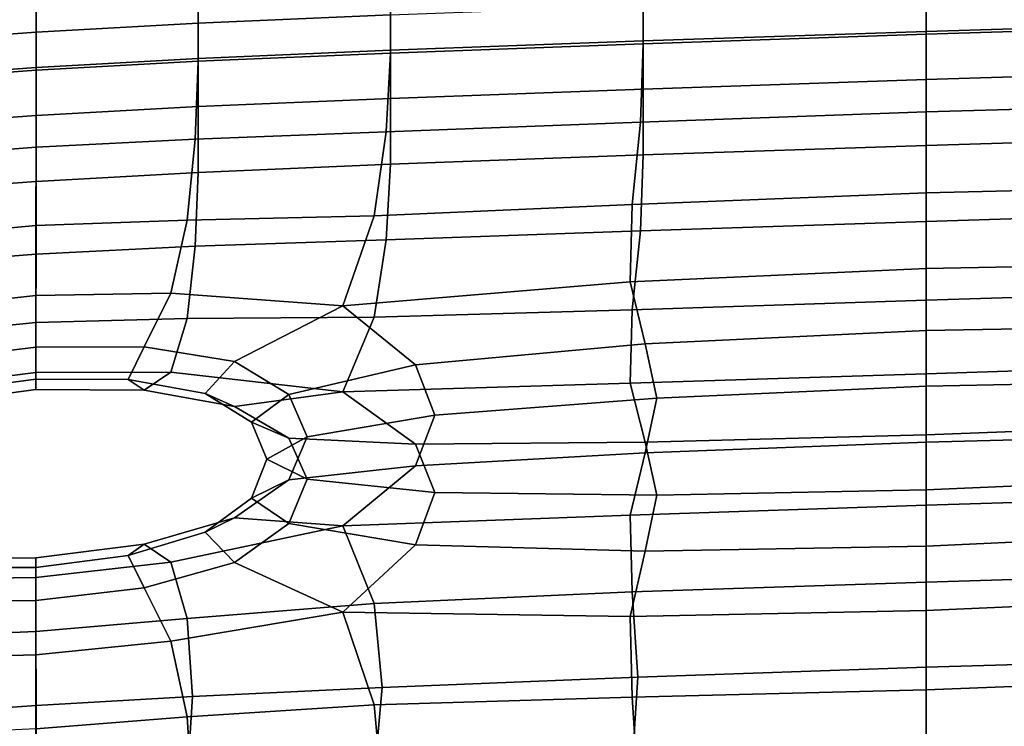
# Model space of a CAD drawing. Extents: x -245 to 245, y -267 to 272.
# Drawn here: x -45 to -20, y 237 to 254 of the extents above; entities that cross this region are included whole.
import ezdxf

# ---------------------------------------------------------------- set-up
doc = ezdxf.new("R2010")
doc.units = 0
doc.layers.add('POLSTR_2', color=59, linetype='CONTINUOUS')

msp = doc.modelspace()

# ---------------------------------------------------------------- linework, layer by layer
at = {"layer": 'POLSTR_2'}
for points in [[(-22.1609, 255.6258, 816.3377), (-29.2039, 255.3899, 816.2164), (-29.2039, 253.6992, 812.1459), (-22.1609, 253.9351, 812.2635)], [(-22.1609, 255.6258, 816.3377), (-22.1609, 253.9351, 812.2635), (-15.1179, 254.1507, 812.3711), (-15.1179, 255.8414, 816.4485)], [(-35.4955, 255.1577, 816.097), (-35.4955, 253.4671, 812.0301), (-29.2039, 253.6992, 812.1459), (-29.2039, 255.3899, 816.2164)], [(-35.4955, 255.1577, 816.097), (-40.2843, 254.9534, 815.9919), (-40.2843, 253.2628, 811.9282), (-35.4955, 253.4671, 812.0301)], [(-44.316, 254.7295, 815.8768), (-44.316, 253.0388, 811.8165), (-40.2843, 253.2628, 811.9282), (-40.2843, 254.9534, 815.9919)], [(-44.316, 253.9889, 822.4384), (-44.316, 254.6655, 823.8695), (-40.2843, 254.8894, 823.9938), (-40.2843, 254.2128, 822.5612)], [(-35.4955, 254.4171, 822.6733), (-40.2843, 254.2128, 822.5612), (-40.2843, 254.8894, 823.9938), (-35.4955, 255.0937, 824.1073)], [(-22.1609, 254.8851, 822.9302), (-22.1609, 254.0068, 820.7172), (-29.2039, 253.7709, 820.5901), (-29.2039, 254.6492, 822.8007)], [(-22.1609, 254.8851, 822.9302), (-15.1179, 255.1008, 823.0486), (-15.1179, 254.2224, 820.8335), (-22.1609, 254.0068, 820.7172)], [(-44.316, 254.7295, 815.8768), (-48.3362, 254.4385, 815.7272), (-48.3362, 252.7478, 811.6714), (-44.316, 253.0388, 811.8165)], [(-44.316, 253.9889, 822.4384), (-48.3362, 253.6979, 822.2791), (-48.3362, 254.3745, 823.7081), (-44.316, 254.6655, 823.8695)], [(-35.4955, 254.4171, 822.6733), (-29.2039, 254.6492, 822.8007), (-29.2039, 253.7709, 820.5901), (-35.4955, 253.5388, 820.4649)], [(-35.4955, 254.4171, 822.6733), (-35.4955, 253.5388, 820.4649), (-40.2843, 253.3345, 820.3547), (-40.2843, 254.2128, 822.5612)], [(-44.316, 253.9889, 822.4384), (-40.2843, 254.2128, 822.5612), (-40.2843, 253.3345, 820.3547), (-44.316, 253.1106, 820.2343)], [(-22.1609, 252.8082, 817.5187), (-22.1609, 254.0068, 820.7172), (-15.1179, 254.2224, 820.8335), (-15.1179, 253.0239, 817.632)], [(-22.1609, 252.0036, 807.1785), (-15.0502, 252.2083, 807.2654), (-15.1179, 254.1507, 812.3711), (-22.1609, 253.9351, 812.2635)], [(-44.316, 253.9889, 822.4384), (-44.316, 253.1106, 820.2343), (-48.3362, 252.8196, 820.0779), (-48.3362, 253.6979, 822.2791)], [(-22.1609, 252.0036, 807.1785), (-22.1609, 253.9351, 812.2635), (-29.2039, 253.6992, 812.1459), (-29.2715, 251.7524, 807.0472)], [(-22.1609, 252.8082, 817.5187), (-29.2039, 252.5723, 817.3948), (-29.2039, 253.7709, 820.5901), (-22.1609, 254.0068, 820.7172)], [(-35.5969, 251.5094, 806.9429), (-29.2715, 251.7524, 807.0472), (-29.2039, 253.6992, 812.1459), (-35.4955, 253.4671, 812.0301)], [(-35.4955, 252.3402, 817.2728), (-35.4955, 253.5388, 820.4649), (-29.2039, 253.7709, 820.5901), (-29.2039, 252.5723, 817.3948)], [(-35.5969, 251.5094, 806.9429), (-35.4955, 253.4671, 812.0301), (-40.2843, 253.2628, 811.9282), (-40.3519, 251.329, 806.9362)], [(-35.4955, 252.3402, 817.2728), (-40.2843, 252.1359, 817.1655), (-40.2843, 253.3345, 820.3547), (-35.4955, 253.5388, 820.4649)], [(-44.3162, 251.1279, 806.8965), (-40.3519, 251.329, 806.9362), (-40.2843, 253.2628, 811.9282), (-44.316, 253.0388, 811.8165)], [(-44.316, 251.912, 817.0482), (-44.316, 253.1106, 820.2343), (-40.2843, 253.3345, 820.3547), (-40.2843, 252.1359, 817.1655)], [(-44.316, 251.912, 817.0482), (-48.3362, 251.621, 816.896), (-48.3362, 252.8196, 820.0779), (-44.316, 253.1106, 820.2343)], [(-44.3162, 251.1279, 806.8965), (-44.316, 253.0388, 811.8165), (-48.3362, 252.7478, 811.6714), (-48.2696, 250.8226, 806.6934)], [(-22.1609, 252.8082, 817.5187), (-15.1179, 253.0239, 817.632), (-15.1179, 251.3864, 813.2341), (-22.1609, 251.1708, 813.1249)], [(-22.1609, 252.8082, 817.5187), (-22.1609, 251.1708, 813.1249), (-29.2039, 250.9349, 813.0054), (-29.2039, 252.5723, 817.3948)], [(-35.4955, 252.3402, 817.2728), (-29.2039, 252.5723, 817.3948), (-29.2039, 250.9349, 813.0054), (-35.4955, 250.7027, 812.8878)], [(-35.4955, 252.3402, 817.2728), (-35.4955, 250.7027, 812.8878), (-40.2843, 250.4984, 812.7842), (-40.2843, 252.1359, 817.1655)], [(-22.1609, 252.0036, 807.1785), (-22.1609, 249.9939, 801.7085), (-14.8474, 250.1658, 801.7417), (-15.0502, 252.2083, 807.2654)], [(-44.316, 251.912, 817.0482), (-40.2843, 252.1359, 817.1655), (-40.2843, 250.4984, 812.7842), (-44.316, 250.2745, 812.671)], [(-22.1609, 252.0036, 807.1785), (-29.2715, 251.7524, 807.0472), (-29.4744, 249.6969, 801.528), (-22.1609, 249.9939, 801.7085)], [(-44.316, 251.912, 817.0482), (-44.316, 250.2745, 812.671), (-48.3362, 249.9835, 812.5241), (-48.3362, 251.621, 816.896)], [(-35.5969, 251.5094, 806.9429), (-35.9012, 249.421, 801.4489), (-29.4744, 249.6969, 801.528), (-29.2715, 251.7524, 807.0472)], [(-35.5969, 251.5094, 806.9429), (-40.3519, 251.329, 806.9362), (-40.5548, 249.3125, 801.72), (-35.9012, 249.421, 801.4489)], [(-44.3162, 251.1279, 806.8965), (-44.317, 249.1799, 801.8881), (-40.5548, 249.3125, 801.72), (-40.3519, 251.329, 806.9362)], [(-22.1609, 249.2796, 808.0247), (-22.1609, 251.1708, 813.1249), (-15.1179, 251.3864, 813.2341), (-15.0502, 249.4979, 808.1077)], [(-44.3162, 251.1279, 806.8965), (-48.2696, 250.8226, 806.6934), (-48.0698, 248.8318, 801.4998), (-44.317, 249.1799, 801.8881)], [(-22.1609, 249.2796, 808.0247), (-29.2715, 249.042, 807.8867), (-29.2039, 250.9349, 813.0054), (-22.1609, 251.1708, 813.1249)], [(-35.5969, 248.8232, 807.7699), (-35.4955, 250.7027, 812.8878), (-29.2039, 250.9349, 813.0054), (-29.2715, 249.042, 807.8867)], [(-44.3162, 248.4678, 807.7034), (-44.316, 250.2745, 812.671), (-40.2843, 250.4984, 812.7842), (-40.3519, 248.6612, 807.7503)], [(-35.5969, 248.8232, 807.7699), (-40.3519, 248.6612, 807.7503), (-40.2843, 250.4984, 812.7842), (-35.4955, 250.7027, 812.8878)], [(-44.3162, 248.4678, 807.7034), (-48.2696, 248.1549, 807.5048), (-48.3362, 249.9835, 812.5241), (-44.316, 250.2745, 812.671)], [(-22.1609, 248.1115, 796.5552), (-22.1609, 249.9939, 801.7085), (-29.4744, 249.6969, 801.528), (-29.5304, 247.7771, 796.3503)], [(-22.1609, 248.1115, 796.5552), (-14.7913, 248.2495, 796.5563), (-14.8474, 250.1658, 801.7417), (-22.1609, 249.9939, 801.7085)], [(-36.6796, 247.1816, 795.8557), (-29.5304, 247.7771, 796.3503), (-29.4744, 249.6969, 801.528), (-35.9012, 249.421, 801.4489)], [(-22.1609, 249.2796, 808.0247), (-15.0502, 249.4979, 808.1077), (-14.8474, 247.5461, 802.72), (-22.1609, 247.3196, 802.7067)], [(-44.3182, 247.4391, 797.7838), (-40.9571, 247.4962, 797.4276), (-40.5548, 249.3125, 801.72), (-44.317, 249.1799, 801.8881)], [(-36.6796, 247.1816, 795.8557), (-35.9012, 249.421, 801.4489), (-40.5548, 249.3125, 801.72), (-40.9571, 247.4962, 797.4276)], [(-22.1609, 249.2796, 808.0247), (-22.1609, 247.3196, 802.7067), (-29.4744, 247.0772, 802.5037), (-29.2715, 249.042, 807.8867)], [(-44.3182, 247.4391, 797.7838), (-44.317, 249.1799, 801.8881), (-48.0698, 248.8318, 801.4998), (-47.6725, 247.0664, 797.2386)], [(-35.5969, 248.8232, 807.7699), (-29.2715, 249.042, 807.8867), (-29.4744, 247.0772, 802.5037), (-35.9012, 246.8985, 802.3796)], [(-35.5969, 248.8232, 807.7699), (-35.9012, 246.8985, 802.3796), (-40.5548, 246.8634, 802.6032), (-40.3519, 248.6612, 807.7503)], [(-44.3162, 248.4678, 807.7034), (-40.3519, 248.6612, 807.7503), (-40.5548, 246.8634, 802.6032), (-44.317, 246.7615, 802.7463)], [(-44.3162, 248.4678, 807.7034), (-44.317, 246.7615, 802.7463), (-48.0698, 246.3826, 802.3805), (-48.2696, 248.1549, 807.5048)], [(-22.1609, 248.1115, 796.5552), (-29.5304, 247.7771, 796.3503), (-29.1575, 246.2375, 792.2766), (-22.1609, 246.5619, 792.4197)], [(-22.1609, 248.1115, 796.5552), (-22.1609, 246.5619, 792.4197), (-15.1642, 246.6861, 792.4654), (-14.7913, 248.2495, 796.5563)], [(-36.6796, 247.1816, 795.8557), (-34.8715, 245.7094, 792.0362), (-29.1575, 246.2375, 792.2766), (-29.5304, 247.7771, 796.3503)], [(-22.1609, 245.4858, 797.7449), (-22.1609, 247.3196, 802.7067), (-14.8474, 247.5461, 802.72), (-14.7913, 245.7271, 797.7042)], [(-44.3182, 247.4391, 797.7838), (-47.6725, 247.0664, 797.2386), (-47.0131, 245.8178, 795.0582), (-44.3199, 246.1501, 795.5759)], [(-44.3182, 247.4391, 797.7838), (-44.3199, 246.1501, 795.5759), (-41.623, 246.163, 795.2065), (-40.9571, 247.4962, 797.4276)], [(-36.6796, 247.1816, 795.8557), (-40.9571, 247.4962, 797.4276), (-41.623, 246.163, 795.2065), (-39.3729, 245.7924, 793.9231)], [(-22.1609, 245.4858, 797.7449), (-29.5304, 245.2546, 797.4958), (-29.4744, 247.0772, 802.5037), (-22.1609, 247.3196, 802.7067)], [(-36.6796, 247.1816, 795.8557), (-39.3729, 245.7924, 793.9231), (-38.0201, 244.9741, 791.6987), (-34.8715, 245.7094, 792.0362)], [(-36.6796, 245.0367, 796.8447), (-35.9012, 246.8985, 802.3796), (-29.4744, 247.0772, 802.5037), (-29.5304, 245.2546, 797.4958)], [(-44.3182, 245.517, 798.5975), (-44.317, 246.7615, 802.7463), (-40.5548, 246.8634, 802.6032), (-40.9571, 245.528, 798.2782)], [(-36.6796, 245.0367, 796.8447), (-40.9571, 245.528, 798.2782), (-40.5548, 246.8634, 802.6032), (-35.9012, 246.8985, 802.3796)], [(-44.3182, 245.517, 798.5975), (-47.6725, 245.0983, 798.0872), (-48.0698, 246.3826, 802.3805), (-44.317, 246.7615, 802.7463)], [(-22.1609, 245.1774, 788.8145), (-22.1609, 246.5619, 792.4197), (-29.1575, 246.2375, 792.2766), (-28.8639, 244.884, 788.765)], [(-22.1609, 245.1774, 788.8145), (-15.4579, 245.3137, 788.9395), (-15.1642, 246.6861, 792.4654), (-22.1609, 246.5619, 792.4197)], [(-44.3208, 245.3549, 795.066), (-44.3199, 246.1501, 795.5759), (-47.0131, 245.8178, 795.0582), (-46.6179, 245.0515, 794.6137)], [(-44.3208, 245.3549, 795.066), (-42.0219, 245.346, 794.7399), (-41.623, 246.163, 795.2065), (-44.3199, 246.1501, 795.5759)], [(-40.1047, 244.9978, 793.6077), (-39.3729, 245.7924, 793.9231), (-41.623, 246.163, 795.2065), (-42.0219, 245.346, 794.7399)], [(-34.3914, 244.4575, 788.8168), (-28.8639, 244.884, 788.765), (-29.1575, 246.2375, 792.2766), (-34.8715, 245.7094, 792.0362)], [(-40.1047, 244.9978, 793.6077), (-38.9531, 244.2834, 791.6422), (-38.0201, 244.9741, 791.6987), (-39.3729, 245.7924, 793.9231)], [(-34.3914, 244.4575, 788.8168), (-34.8715, 245.7094, 792.0362), (-38.0201, 244.9741, 791.6987), (-37.568, 243.9218, 788.9956)], [(-22.1609, 245.4858, 797.7449), (-14.7913, 245.7271, 797.7042), (-15.1642, 244.2369, 793.6935), (-22.1609, 243.9729, 793.713)], [(-44.3182, 245.517, 798.5975), (-44.3199, 245.096, 796.0554), (-47.0131, 244.7331, 795.5608), (-47.6725, 245.0983, 798.0872)], [(-44.3208, 245.3549, 795.066), (-46.6179, 245.0515, 794.6137), (-47.0131, 244.7331, 795.5608), (-44.3199, 245.096, 796.0554)], [(-44.3208, 245.3549, 795.066), (-44.3199, 245.096, 796.0554), (-41.623, 245.0782, 795.7104), (-42.0219, 245.346, 794.7399)], [(-44.3182, 245.517, 798.5975), (-40.9571, 245.528, 798.2782), (-41.623, 245.0782, 795.7104), (-44.3199, 245.096, 796.0554)], [(-40.1047, 244.9978, 793.6077), (-42.0219, 245.346, 794.7399), (-41.623, 245.0782, 795.7104), (-39.3729, 244.677, 794.4616)], [(-36.6796, 245.0367, 796.8447), (-39.3729, 244.677, 794.4616), (-41.623, 245.0782, 795.7104), (-40.9571, 245.528, 798.2782)], [(-22.1609, 245.4858, 797.7449), (-22.1609, 243.9729, 793.713), (-29.1575, 243.7883, 793.5026), (-29.5304, 245.2546, 797.4958)], [(-36.6796, 245.0367, 796.8447), (-29.5304, 245.2546, 797.4958), (-29.1575, 243.7883, 793.5026), (-34.8715, 243.7412, 793.0255)], [(-22.1609, 245.1774, 788.8145), (-28.8639, 244.884, 788.765), (-29.1575, 243.5225, 785.2737), (-22.1609, 243.79, 785.2516)], [(-22.1609, 245.1774, 788.8145), (-22.1609, 243.79, 785.2516), (-15.1642, 243.971, 785.4491), (-15.4579, 245.3137, 788.9395)], [(-40.1047, 244.9978, 793.6077), (-39.3729, 244.677, 794.4616), (-38.0201, 243.8893, 792.2449), (-38.9531, 244.2834, 791.6422)], [(-36.6796, 245.0367, 796.8447), (-34.8715, 243.7412, 793.0255), (-38.0201, 243.8893, 792.2449), (-39.3729, 244.677, 794.4616)], [(-38.5686, 243.3631, 789.254), (-37.568, 243.9218, 788.9956), (-38.0201, 244.9741, 791.6987), (-38.9531, 244.2834, 791.6422)], [(-34.3914, 244.4575, 788.8168), (-34.8715, 243.1987, 785.5902), (-29.1575, 243.5225, 785.2737), (-28.8639, 244.884, 788.765)], [(-34.3914, 244.4575, 788.8168), (-37.568, 243.9218, 788.9956), (-38.0201, 242.8493, 786.276), (-34.8715, 243.1987, 785.5902)], [(-38.5686, 243.3631, 789.254), (-38.9531, 244.2834, 791.6422), (-38.0201, 243.8893, 792.2449), (-37.568, 242.8678, 789.5451)], [(-22.1609, 242.6037, 790.1556), (-22.1609, 243.9729, 793.713), (-15.1642, 244.2369, 793.6935), (-15.4579, 242.8953, 790.2015)], [(-38.5686, 243.3631, 789.254), (-38.9531, 242.397, 786.8539), (-38.0201, 242.8493, 786.276), (-37.568, 243.9218, 788.9956)], [(-34.3914, 242.5354, 789.8187), (-37.568, 242.8678, 789.5451), (-38.0201, 243.8893, 792.2449), (-34.8715, 243.7412, 793.0255)], [(-22.1609, 242.6037, 790.1556), (-28.8639, 242.4655, 790.0251), (-29.1575, 243.7883, 793.5026), (-22.1609, 243.9729, 793.713)], [(-22.1609, 242.2237, 781.2605), (-14.7913, 242.4471, 781.4854), (-15.1642, 243.971, 785.4491), (-22.1609, 243.79, 785.2516)], [(-34.3914, 242.5354, 789.8187), (-34.8715, 243.7412, 793.0255), (-29.1575, 243.7883, 793.5026), (-28.8639, 242.4655, 790.0251)], [(-22.1609, 242.2237, 781.2605), (-22.1609, 243.79, 785.2516), (-29.1575, 243.5225, 785.2737), (-29.5304, 241.9746, 781.3077)], [(-38.5686, 243.3631, 789.254), (-37.568, 242.8678, 789.5451), (-38.0201, 241.7646, 786.847), (-38.9531, 242.397, 786.8539)], [(-36.6796, 241.7061, 781.7383), (-29.5304, 241.9746, 781.3077), (-29.1575, 243.5225, 785.2737), (-34.8715, 243.1987, 785.5902)], [(-36.6796, 241.7061, 781.7383), (-34.8715, 243.1987, 785.5902), (-38.0201, 242.8493, 786.276), (-39.3729, 241.9084, 784.0093)], [(-22.1609, 242.6037, 790.1556), (-15.4579, 242.8953, 790.2015), (-15.1642, 241.5219, 786.7419), (-22.1609, 241.201, 786.6172)], [(-40.1047, 241.545, 784.8442), (-39.3729, 241.9084, 784.0093), (-38.0201, 242.8493, 786.276), (-38.9531, 242.397, 786.8539)], [(-34.3914, 242.5354, 789.8187), (-34.8715, 241.2306, 786.6268), (-38.0201, 241.7646, 786.847), (-37.568, 242.8678, 789.5451)], [(-40.1047, 241.545, 784.8442), (-38.9531, 242.397, 786.8539), (-38.0201, 241.7646, 786.847), (-39.3729, 240.7929, 784.5952)], [(-34.3914, 242.5354, 789.8187), (-28.8639, 242.4655, 790.0251), (-29.1575, 241.0733, 786.5645), (-34.8715, 241.2306, 786.6268)], [(-22.1609, 242.6037, 790.1556), (-22.1609, 241.201, 786.6172), (-29.1575, 241.0733, 786.5645), (-28.8639, 242.4655, 790.0251)], [(-22.1609, 242.2237, 781.2605), (-22.1609, 240.3022, 776.3701), (-14.8474, 240.5309, 776.5393), (-14.7913, 242.4471, 781.4854)], [(-22.1609, 242.2237, 781.2605), (-29.5304, 241.9746, 781.3077), (-29.4744, 240.062, 776.3719), (-22.1609, 240.3022, 776.3701)], [(-40.1047, 241.545, 784.8442), (-42.0219, 240.967, 783.6273), (-41.623, 241.2505, 782.665), (-39.3729, 241.9084, 784.0093)], [(-36.6796, 241.7061, 781.7383), (-39.3729, 241.9084, 784.0093), (-41.623, 241.2505, 782.665), (-40.9571, 240.801, 780.1575)], [(-36.6796, 241.7061, 781.7383), (-35.9012, 239.7743, 776.3015), (-29.4744, 240.062, 776.3719), (-29.5304, 241.9746, 781.3077)], [(-36.6796, 241.7061, 781.7383), (-40.9571, 240.801, 780.1575), (-40.5548, 239.403, 775.9152), (-35.9012, 239.7743, 776.3015)], [(-36.6796, 239.5612, 782.8642), (-39.3729, 240.7929, 784.5952), (-38.0201, 241.7646, 786.847), (-34.8715, 241.2306, 786.6268)], [(-40.1047, 241.545, 784.8442), (-39.3729, 240.7929, 784.5952), (-41.623, 240.1658, 783.2337), (-42.0219, 240.967, 783.6273)], [(-22.1609, 239.5981, 782.6416), (-22.1609, 241.201, 786.6172), (-15.1642, 241.5219, 786.7419), (-14.7913, 239.9246, 782.8132)], [(-44.3208, 240.6729, 783.1884), (-44.3199, 240.9062, 782.1904), (-41.623, 241.2505, 782.665), (-42.0219, 240.967, 783.6273)], [(-44.3182, 240.4184, 779.6829), (-40.9571, 240.801, 780.1575), (-41.623, 241.2505, 782.665), (-44.3199, 240.9062, 782.1904)], [(-36.6796, 239.5612, 782.8642), (-34.8715, 241.2306, 786.6268), (-29.1575, 241.0733, 786.5645), (-29.5304, 239.4521, 782.6333)], [(-22.1609, 239.5981, 782.6416), (-29.5304, 239.4521, 782.6333), (-29.1575, 241.0733, 786.5645), (-22.1609, 241.201, 786.6172)], [(-44.3208, 240.6729, 783.1884), (-42.0219, 240.967, 783.6273), (-41.623, 240.1658, 783.2337), (-44.3199, 239.8521, 782.7422)], [(-44.3182, 240.4184, 779.6829), (-44.3199, 240.9062, 782.1904), (-47.0131, 240.9054, 782.5328), (-47.6725, 240.3713, 779.9974)], [(-44.3208, 240.6729, 783.1884), (-46.6179, 240.6726, 783.5131), (-47.0131, 240.9054, 782.5328), (-44.3199, 240.9062, 782.1904)], [(-44.3208, 240.6729, 783.1884), (-44.3199, 239.8521, 782.7422), (-47.0131, 239.8207, 783.1003), (-46.6179, 240.6726, 783.5131)], [(-44.3182, 240.4184, 779.6829), (-44.317, 239.0762, 775.6006), (-40.5548, 239.403, 775.9152), (-40.9571, 240.801, 780.1575)], [(-36.6796, 239.5612, 782.8642), (-40.9571, 238.8328, 781.1883), (-41.623, 240.1658, 783.2337), (-39.3729, 240.7929, 784.5952)], [(-22.1609, 238.1904, 771.0411), (-14.9826, 238.3976, 771.1218), (-14.8474, 240.5309, 776.5393), (-22.1609, 240.3022, 776.3701)], [(-44.3182, 240.4184, 779.6829), (-47.6725, 240.3713, 779.9974), (-48.0698, 238.9223, 775.7448), (-44.317, 239.0762, 775.6006)], [(-22.1609, 238.1904, 771.0411), (-22.1609, 240.3022, 776.3701), (-29.4744, 240.062, 776.3719), (-29.3391, 237.9374, 770.9679)], [(-44.3182, 238.4963, 780.6883), (-44.3199, 239.8521, 782.7422), (-41.623, 240.1658, 783.2337), (-40.9571, 238.8328, 781.1883)], [(-35.6983, 237.6797, 770.9018), (-29.3391, 237.9374, 770.9679), (-29.4744, 240.062, 776.3719), (-35.9012, 239.7743, 776.3015)], [(-44.3182, 238.4963, 780.6883), (-47.6725, 238.4031, 781.0261), (-47.0131, 239.8207, 783.1003), (-44.3199, 239.8521, 782.7422)], [(-35.6983, 237.6797, 770.9018), (-35.9012, 239.7743, 776.3015), (-40.5548, 239.403, 775.9152), (-40.4195, 237.4583, 770.8424)], [(-22.1609, 239.5981, 782.6416), (-14.7913, 239.9246, 782.8132), (-14.8474, 237.9112, 777.9138), (-22.1609, 237.6279, 777.7722)], [(-36.6796, 239.5612, 782.8642), (-35.9012, 237.2518, 777.6211), (-40.5548, 236.9539, 777.1949), (-40.9571, 238.8328, 781.1883)], [(-36.6796, 239.5612, 782.8642), (-29.5304, 239.4521, 782.6333), (-29.4744, 237.4424, 777.7441), (-35.9012, 237.2518, 777.6211)], [(-22.1609, 239.5981, 782.6416), (-22.1609, 237.6279, 777.7722), (-29.4744, 237.4424, 777.7441), (-29.5304, 239.4521, 782.6333)], [(-44.3165, 237.2323, 770.7728), (-40.4195, 237.4583, 770.8424), (-40.5548, 239.403, 775.9152), (-44.317, 239.0762, 775.6006)], [(-44.3165, 237.2323, 770.7728), (-44.317, 239.0762, 775.6006), (-48.0698, 238.9223, 775.7448), (-48.203, 236.9605, 770.676)], [(-44.3182, 238.4963, 780.6883), (-40.9571, 238.8328, 781.1883), (-40.5548, 236.9539, 777.1949), (-44.317, 236.6578, 776.8628)], [(-44.3182, 238.4963, 780.6883), (-44.317, 236.6578, 776.8628), (-48.0698, 236.4731, 777.0219), (-47.6725, 238.4031, 781.0261)], [(-22.1609, 238.1904, 771.0411), (-22.1609, 236.0531, 765.7341), (-14.8474, 236.222, 765.7433), (-14.9826, 238.3976, 771.1218)], [(-22.1609, 238.1904, 771.0411), (-29.3391, 237.9374, 770.9679), (-29.4744, 235.7532, 765.597), (-22.1609, 236.0531, 765.7341)], [(-35.6983, 237.6797, 770.9018), (-35.9012, 235.4743, 765.558), (-29.4744, 235.7532, 765.597), (-29.3391, 237.9374, 770.9679)], [(-22.1609, 235.4888, 772.4528), (-22.1609, 237.6279, 777.7722), (-14.8474, 237.9112, 777.9138), (-14.9826, 235.7233, 772.5203)], [(-35.6983, 237.6797, 770.9018), (-40.4195, 237.4583, 770.8424), (-40.5548, 235.3688, 765.8432), (-35.9012, 235.4743, 765.558)], [(-22.1609, 235.4888, 772.4528), (-29.3391, 235.2631, 772.364), (-29.4744, 237.4424, 777.7441), (-22.1609, 237.6279, 777.7722)], [(-44.3165, 237.2323, 770.7728), (-44.317, 235.2391, 766.0291), (-40.5548, 235.3688, 765.8432), (-40.4195, 237.4583, 770.8424)], [(-35.6983, 235.054, 772.2712), (-40.4195, 234.8693, 772.1916), (-40.5548, 236.9539, 777.1949), (-35.9012, 237.2518, 777.6211)], [(-35.6983, 235.054, 772.2712), (-35.9012, 237.2518, 777.6211), (-29.4744, 237.4424, 777.7441), (-29.3391, 235.2631, 772.364)], [(-44.3165, 237.2323, 770.7728), (-48.203, 236.9605, 770.676), (-48.0698, 234.888, 765.6921), (-44.317, 235.2391, 766.0291)], [(-44.3165, 234.6586, 772.1128), (-44.317, 236.6578, 776.8628), (-40.5548, 236.9539, 777.1949), (-40.4195, 234.8693, 772.1916)]]:
    msp.add_3dface(points, dxfattribs=at)

doc.saveas('drawing.dxf')
